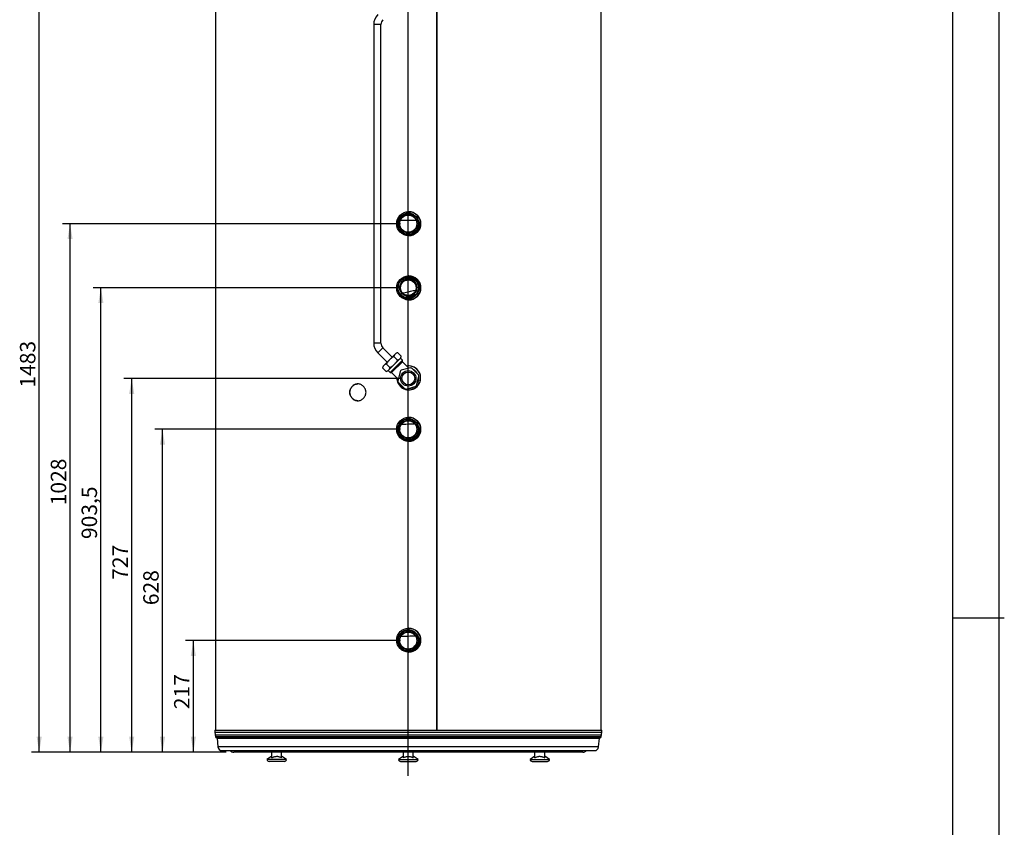
# Model space of a CAD drawing. Units: millimetres. Extents: x 0 to 594, y 0 to 420.
# Drawn here: x 402 to 594, y 169 to 326 of the extents above; entities that cross this region are included whole.
import ezdxf
from ezdxf.enums import TextEntityAlignment as Align
from ezdxf.lldxf.tags import DXFTag

# ---------------------------------------------------------------- set-up
doc = ezdxf.new("R2010")
doc.units = ezdxf.units.MM
for name, color, linetype in [('0311626_STANDROH', 7, 'Continuous'), ('200006037_VIROLE', 7, 'Continuous'), ('200006422_COUV_H', 7, 'Continuous'), ('300009332_TUBE_R', 7, 'Continuous'), ('309445_A__SPEICH', 7, 'Continuous'), ('309450_ROHRWENDE', 7, 'Continuous'), ('309898_EDELSTAHL', 7, 'Continuous'), ('309898_T02_EDELS', 7, 'Continuous'), ('8666_3626_ECROU_', 7, 'Continuous'), ("94914407_TÉ_RP1'", 7, 'Continuous'), ('95890330_ECROU_N', 7, 'Continuous'), ('97525649_CAPOT_I', 7, 'Continuous'), ('97860646_PIED_RE', 7, 'Continuous'), ('construction', 7, 'Continuous'), ('DV3_Défaut', 7, 'Continuous'), ('format', 7, 'Continuous'), ('TUBE_1P_DIFFUSEU', 7, 'Continuous'), ('TUBE_RP_1', 7, 'Continuous')]:
    doc.layers.add(name, color=color, linetype=linetype)
doc.styles.add('SEACAD_Solid_Edge_ISO', font='seiso.ttf')
tags = doc.linetypes.add('CENTER2', pattern=[28.575, 19.05, -3.175, 3.175, -3.175]).pattern_tags.tags
tags[10:11] = [DXFTag(74, 4), DXFTag(75, 0), DXFTag(340, '0'), DXFTag(46, 0.0), DXFTag(50, 0.0), DXFTag(44, 0.0), DXFTag(45, 0.0)]
tags[8:9] = [DXFTag(74, 4), DXFTag(75, 0), DXFTag(340, '0'), DXFTag(46, 0.0), DXFTag(50, 0.0), DXFTag(44, 0.0), DXFTag(45, 0.0)]
tags[6:7] = [DXFTag(74, 4), DXFTag(75, 0), DXFTag(340, '0'), DXFTag(46, 0.0), DXFTag(50, 0.0), DXFTag(44, 0.0), DXFTag(45, 0.0)]
tags[4:5] = [DXFTag(74, 4), DXFTag(75, 0), DXFTag(340, '0'), DXFTag(46, 0.0), DXFTag(50, 0.0), DXFTag(44, 0.0), DXFTag(45, 0.0)]
doc.dimstyles.new('De_Dietrich', dxfattribs={"dimtxt": 3, "dimasz": 3, "dimexe": 1.5, "dimexo": 1.5, "dimgap": 1.5, "dimtad": 1, "dimlfac": 10, "dimtxsty": 'SEACAD_Solid_Edge_ISO', "dimblk1": '_SE_FILLED', "dimblk2": '_SE_FILLED', "dimsah": 1, "dimcen": 1.5, "dimadec": 1, "dimazin": 0, "dimtfac": 1, "dimtmove": 0, "dimatfit": 3, "dimfxl": 0, "dimtolj": 1, "dimarcsym": 0})

# ---------------------------------------------------------------- blocks, each defined once
blk = doc.blocks.new('SE2')
at = {"layer": '0311626_STANDROH', "color": 7, "linetype": 'Continuous'}
for p, q in [((476.07, 287.39), (476.15, 287.39)), ((476.49, 287.39), (479.49, 287.39)), ((479.84, 287.39), (479.93, 287.39))]:
    blk.add_line(p, q, dxfattribs=at)
at = {"layer": '200006037_VIROLE', "color": 7, "linetype": 'Continuous'}
for p, q in [((440.44, 356.79), (440.44, 188.19)), ((483.54, 188.19), (483.54, 356.79)), ((483.55, 356.79), (483.55, 188.19)), ((515.54, 188.19), (515.54, 356.79)), ((483.54, 187.19), (440.44, 187.19)), ((440.72, 186.71), (440.73, 186.69)), ((483.5, 186.69), (440.73, 186.69)), ((483.5, 186.71), (483.5, 186.69)), ((483.51, 186.69), (483.5, 186.69)), ((483.51, 186.71), (483.51, 186.69)), ((515.25, 186.69), (483.51, 186.69)), ((483.54, 187.19), (483.54, 187.19)), ((515.54, 187.19), (483.55, 187.19)), ((515.25, 186.69), (515.27, 186.71))]:
    blk.add_line(p, q, dxfattribs=at)
for centre in [(478.07, 286.69), (478.07, 274.19), (478.07, 246.69), (478.07, 205.69)]:
    blk.add_circle(centre, 2.33, dxfattribs=at)
for centre, start, end in [((478.07, 286.69), 0, 90.0384), ((478.07, 286.69), 269.9616, 0), ((478.07, 274.19), 0, 90.0384), ((478.07, 274.19), 269.9616, 0), ((478.07, 256.69), 0, 99.1943), ((478.07, 256.69), 0, 90.0387), ((478.07, 256.69), 178.3621, 0), ((478.07, 256.69), 269.9613, 0), ((478.07, 246.69), 0, 90.0384), ((478.07, 246.69), 269.9616, 0), ((478.07, 205.69), 0, 90.0384), ((478.07, 205.69), 269.9616, 0)]:
    blk.add_arc(centre, 2.33, start, end, dxfattribs=at)
for points, knots in [([(469.77, 253.89), (469.77, 253.67), (469.67, 253.25), (469.31, 252.71), (468.79, 252.34), (468.17, 252.19), (467.55, 252.34), (467.03, 252.71), (466.68, 253.25), (466.53, 253.89), (466.68, 254.53), (467.03, 255.06), (467.55, 255.44), (468.17, 255.59), (468.79, 255.44), (469.31, 255.06), (469.67, 254.53), (469.77, 254.1), (469.77, 253.89)], [0, 0, 0, 0, 0.062284, 0.124944, 0.187636, 0.25, 0.312364, 0.375056, 0.437716, 0.5, 0.562284, 0.624944, 0.687636, 0.75, 0.812364, 0.875056, 0.937716, 1, 1, 1, 1]), ([(468.19, 252.24), (467.98, 252.24), (467.78, 252.29), (467.4, 252.46), (467.23, 252.59), (466.94, 252.89), (466.82, 253.07), (466.65, 253.46), (466.61, 253.67), (466.61, 254.1), (466.65, 254.31), (466.82, 254.7), (466.94, 254.88), (467.23, 255.19), (467.4, 255.31), (467.78, 255.49), (467.98, 255.54), (468.19, 255.54)], [0.25, 0.25, 0.25, 0.25, 0.3125, 0.3125, 0.375, 0.375, 0.4375, 0.4375, 0.5, 0.5, 0.5625, 0.5625, 0.625, 0.625, 0.6875, 0.6875, 0.75, 0.75, 0.75, 0.75])]:
    blk.add_open_spline(points, degree=3, knots=knots, dxfattribs=at)
at = {"layer": '200006422_COUV_H', "color": 7, "linetype": 'Continuous'}
for p, q in [((440.31, 188.19), (515.68, 188.19)), ((440.31, 188.19), (440.31, 187.79)), ((515.68, 187.79), (515.68, 188.19)), ((440.31, 187.79), (515.68, 187.79)), ((440.31, 187.79), (440.47, 186.86)), ((515.52, 186.86), (440.47, 186.86)), ((440.65, 186.71), (515.34, 186.71)), ((440.8, 186.62), (515.19, 186.62)), ((440.8, 186.62), (440.95, 184.92)), ((515.04, 184.92), (515.19, 186.62)), ((515.52, 186.86), (515.68, 187.79)), ((515.04, 184.92), (440.95, 184.92)), ((441.75, 184.19), (514.24, 184.19))]:
    blk.add_line(p, q, dxfattribs=at)
for centre, radius, start, end in [((440.65, 186.89), 0.18, 190, 270), ((440.7, 186.61), 0.1, 78.5107, 90), ((440.7, 186.61), 0.1, 5, 53.1301), ((515.29, 186.61), 0.1, 126.8699, 175), ((515.29, 186.61), 0.1, 90, 101.4893), ((515.34, 186.89), 0.18, 270, 350), ((441.75, 184.99), 0.8, 185, 270), ((514.24, 184.99), 0.8, 270, 355)]:
    blk.add_arc(centre, radius, start, end, dxfattribs=at)
at = {"layer": '300009332_TUBE_R', "color": 7, "linetype": 'Continuous'}
for p, q in [((472.66, 325.45), (471.26, 325.45)), ((471.26, 325.45), (471.26, 263.45)), ((472.66, 263.45), (472.66, 325.45)), ((472.66, 263.45), (471.26, 263.45)), ((473.04, 262.53), (472.05, 261.54)), ((472.05, 261.54), (473.86, 259.73)), ((474.85, 260.72), (473.04, 262.53))]:
    blk.add_line(p, q, dxfattribs=at)
for centre, radius, start, end in [((473.96, 325.45), 2.7, 135, 180), ((473.96, 325.45), 1.3, 135, 180), ((473.96, 263.45), 2.7, 180, 225), ((473.96, 263.45), 1.3, 180, 225)]:
    blk.add_arc(centre, radius, start, end, dxfattribs=at)
at = {"layer": '309445_A__SPEICH', "color": 7, "linetype": 'Continuous'}
for centre in [(478, 286.59), (478, 274.24), (478, 246.59), (478, 205.59)]:
    blk.add_circle(centre, 2.08, dxfattribs=at)
for start, end in [(29.8581, 60.5644), (183.9356, 185.9082), (210.8732, 239.436), (266.2285, 301.2905), (328.4644, 0), (0, 3.6048)]:
    blk.add_arc((478, 256.59), 1.98, start, end, dxfattribs=at)
for points, knots in [([(480.11, 286.59), (480.11, 286.32), (479.99, 285.77), (479.5, 285.09), (478.82, 284.61), (478, 284.42), (477.18, 284.61), (476.5, 285.09), (476.02, 285.77), (475.83, 286.59), (476.02, 287.4), (476.5, 288.08), (477.18, 288.56), (478, 288.75), (478.82, 288.56), (479.5, 288.08), (479.99, 287.4), (480.11, 286.86), (480.11, 286.59)], [0, 0, 0, 0, 0.062162, 0.124774, 0.187513, 0.25, 0.312487, 0.375226, 0.437838, 0.5, 0.562162, 0.624774, 0.687513, 0.75, 0.812487, 0.875226, 0.937838, 1, 1, 1, 1]), ([(480.11, 274.24), (480.11, 273.97), (479.99, 273.42), (479.5, 272.74), (478.82, 272.26), (478, 272.07), (477.18, 272.26), (476.5, 272.74), (476.02, 273.42), (475.83, 274.24), (476.02, 275.05), (476.5, 275.73), (477.18, 276.21), (478, 276.4), (478.82, 276.21), (479.5, 275.73), (479.99, 275.05), (480.11, 274.51), (480.11, 274.24)], [0, 0, 0, 0, 0.062162, 0.124774, 0.187513, 0.25, 0.312487, 0.375226, 0.437838, 0.5, 0.562162, 0.624774, 0.687513, 0.75, 0.812487, 0.875226, 0.937838, 1, 1, 1, 1]), ([(478.96, 258.32), (479.12, 258.22), (479.42, 257.99), (479.65, 257.7), (479.75, 257.53)], [0.83070591, 0.83070591, 0.83070591, 0.83070591, 0.87522574, 0.92048152, 0.92048152, 0.92048152, 0.92048152]), ([(477.01, 254.87), (476.86, 254.96), (476.58, 255.18), (476.37, 255.46), (476.27, 255.61)], [0.33363303, 0.33363303, 0.33363303, 0.33363303, 0.37522574, 0.41751294, 0.41751294, 0.41751294, 0.41751294]), ([(479.04, 254.91), (478.95, 254.85), (478.63, 254.67), (478.22, 254.58), (477.91, 254.59), (477.87, 254.59)], [0.16163184, 0.16163184, 0.16163184, 0.16163184, 0.18751335, 0.25, 0.260475, 0.260475, 0.260475, 0.260475]), ([(480.01, 256.59), (480.01, 256.33), (479.92, 255.95), (479.74, 255.62), (479.67, 255.52)], [0, 0, 0, 0, 0.06216171, 0.09090799, 0.09090799, 0.09090799, 0.09090799]), ([(480.11, 246.59), (480.11, 246.32), (479.99, 245.77), (479.5, 245.09), (478.82, 244.61), (478, 244.42), (477.18, 244.61), (476.5, 245.09), (476.02, 245.77), (475.83, 246.59), (476.02, 247.4), (476.5, 248.08), (477.18, 248.56), (478, 248.75), (478.82, 248.56), (479.5, 248.08), (479.99, 247.4), (480.11, 246.86), (480.11, 246.59)], [0, 0, 0, 0, 0.062162, 0.124774, 0.187513, 0.25, 0.312487, 0.375226, 0.437838, 0.5, 0.562162, 0.624774, 0.687513, 0.75, 0.812487, 0.875226, 0.937838, 1, 1, 1, 1]), ([(480.11, 205.59), (480.11, 205.32), (479.99, 204.77), (479.5, 204.09), (478.82, 203.61), (478, 203.42), (477.18, 203.61), (476.5, 204.09), (476.02, 204.77), (475.83, 205.59), (476.02, 206.4), (476.5, 207.08), (477.18, 207.56), (478, 207.75), (478.82, 207.56), (479.5, 207.08), (479.99, 206.4), (480.11, 205.86), (480.11, 205.59)], [0, 0, 0, 0, 0.062162, 0.124774, 0.187513, 0.25, 0.312487, 0.375226, 0.437838, 0.5, 0.562162, 0.624774, 0.687513, 0.75, 0.812487, 0.875226, 0.937838, 1, 1, 1, 1])]:
    blk.add_open_spline(points, degree=3, knots=knots, dxfattribs=at)
for points in [[(476.01, 256.33), (476, 256.38), (476, 256.42), (476, 256.47)], [(480, 256.76), (480.01, 256.7), (480.01, 256.64), (480.01, 256.59)]]:
    blk.add_open_spline(points, degree=3, dxfattribs=at)
at = {"layer": '309450_ROHRWENDE', "color": 7, "linetype": 'Continuous'}
for points in [[(476.29, 247.63), (476.27, 247.63), (476.25, 247.63), (476.22, 247.63)], [(479.73, 247.71), (479.71, 247.71), (479.69, 247.71), (479.67, 247.71)], [(476.75, 244.95), (476.85, 244.96), (476.96, 244.96), (477.07, 244.96)], [(479, 245), (479.11, 245.01), (479.22, 245.01), (479.32, 245.01)], [(477.12, 207.46), (477.25, 207.46), (477.39, 207.47), (477.53, 207.47)], [(478.42, 207.49), (478.55, 207.49), (478.68, 207.5), (478.82, 207.5)], [(476.2, 206.38), (476.16, 206.38), (476.12, 206.38), (476.08, 206.38)], [(479.87, 206.46), (479.83, 206.46), (479.79, 206.46), (479.75, 206.46)], [(477.12, 203.71), (477.23, 203.71), (477.34, 203.72), (477.45, 203.72)], [(478.62, 203.75), (478.73, 203.75), (478.84, 203.75), (478.95, 203.75)]]:
    blk.add_open_spline(points, degree=3, dxfattribs=at)
for points, knots in [([(479.26, 247.7), (479.06, 247.7), (478.34, 247.68), (477.48, 247.66), (476.82, 247.64), (476.68, 247.64)], [0.39413905, 0.39413905, 0.39413905, 0.39413905, 0.39773922, 0.40720024, 0.4097274, 0.4097274, 0.4097274, 0.4097274]), ([(479.38, 206.45), (479.14, 206.45), (478.38, 206.43), (477.45, 206.41), (476.75, 206.39), (476.58, 206.39)], [0.39339488, 0.39339488, 0.39339488, 0.39339488, 0.39773922, 0.40720024, 0.41031614, 0.41031614, 0.41031614, 0.41031614])]:
    blk.add_open_spline(points, degree=3, knots=knots, dxfattribs=at)
at = {"layer": '309898_EDELSTAHL', "color": 7, "linetype": 'Continuous'}
for points in [[(478.77, 288.47), (478.8, 288.47), (478.83, 288.47), (478.86, 288.47)], [(476.46, 273.05), (476.42, 273.04), (476.38, 273.03), (476.34, 273.02)], [(480.05, 273.84), (480, 273.83), (479.95, 273.82), (479.9, 273.81)]]:
    blk.add_open_spline(points, degree=3, dxfattribs=at)
blk.add_open_spline([(479.4, 273.69), (479.25, 273.66), (478.91, 273.59), (478.42, 273.48), (477.89, 273.36), (477.41, 273.26), (477.08, 273.19), (476.94, 273.16)], degree=3, knots=[0.39957609, 0.39957609, 0.39957609, 0.39957609, 0.40189882, 0.40499481, 0.40744496, 0.4104497, 0.41270529, 0.41270529, 0.41270529, 0.41270529], dxfattribs=at)
at = {"layer": '309898_T02_EDELS', "color": 7, "linetype": 'Continuous'}
for radius, start, end in [(1.97, 30.0384, 33.1269), (1.97, 330.0028, 0), (1.9, 338.8593, 351.5489), (1.97, 0, 1.4271), (1.9, 278.4511, 291.1407)]:
    blk.add_arc((477.99, 256.59), radius, start, end, dxfattribs=at)
at = {"layer": '8666_3626_ECROU_', "color": 7, "linetype": 'Continuous'}
for p, q in [((474.35, 260.23), (475.46, 261.33)), ((475.2, 260.85), (475.89, 260.16)), ((475.46, 261.33), (475.63, 261.5)), ((475.94, 261.58), (475.63, 261.5)), ((475.94, 261.58), (476.63, 260.89)), ((476.54, 260.58), (476.63, 260.89)), ((473.08, 258.96), (473, 258.65)), ((473.25, 259.13), (473.08, 258.96)), ((473.25, 259.13), (474.35, 260.23)), ((473.73, 259.38), (474.42, 258.69)), ((474.17, 258.21), (475.27, 259.31)), ((475.27, 259.31), (476.37, 260.41)), ((476.37, 260.41), (476.54, 260.58)), ((473, 258.65), (473.69, 257.95)), ((473.69, 257.95), (474, 258.04)), ((474.17, 258.21), (474, 258.04))]:
    blk.add_line(p, q, dxfattribs=at)
for centre, radius, start, end in [((476.19, 260.63), 1.02, 136.6546, 167.7297), ((476.16, 260.57), 1.04, 102.6204, 132.9954), ((475.64, 261.11), 1.02, 316.6546, 347.7297), ((473.99, 258.43), 1.02, 136.6546, 167.7297), ((473.96, 258.37), 1.04, 102.6204, 132.9954), ((475.67, 261.17), 1.04, 282.6204, 312.9954), ((473.46, 258.97), 1.04, 282.6204, 312.9954), ((473.43, 258.9), 1.02, 316.6546, 347.7297)]:
    blk.add_arc(centre, radius, start, end, dxfattribs=at)
for points, knots in [([(475.2, 260.85), (475.05, 260.77), (474.9, 260.67), (474.69, 260.52), (474.62, 260.47), (474.48, 260.35), (474.41, 260.29), (474.35, 260.23)], [0, 0, 0, 0, 0.5, 0.5, 0.75, 0.75, 1, 1, 1, 1]), ([(474.35, 260.23), (474.23, 260.1), (474.12, 259.97), (473.96, 259.76), (473.91, 259.68), (473.82, 259.53), (473.77, 259.46), (473.73, 259.38)], [0, 0, 0, 0, 0.5, 0.5, 0.75, 0.75, 1, 1, 1, 1]), ([(474.42, 258.69), (474.5, 258.73), (474.58, 258.78), (474.73, 258.87), (474.8, 258.92), (475.01, 259.07), (475.15, 259.19), (475.27, 259.31)], [0, 0, 0, 0, 0.25, 0.25, 0.5, 0.5, 1, 1, 1, 1]), ([(475.27, 259.31), (475.33, 259.37), (475.39, 259.44), (475.51, 259.57), (475.56, 259.64), (475.72, 259.86), (475.81, 260), (475.89, 260.16)], [0, 0, 0, 0, 0.25, 0.25, 0.5, 0.5, 1, 1, 1, 1])]:
    blk.add_open_spline(points, degree=3, knots=knots, dxfattribs=at)
at = {"layer": "94914407_TÉ_RP1'", "color": 7, "linetype": 'Continuous'}
for p, q in [((474.47, 257.73), (476.85, 260.11)), ((474.75, 257.73), (476.85, 259.84)), ((476.85, 260.11), (476.46, 260.5)), ((476.85, 259.84), (476.85, 260.11)), ((478.12, 258.57), (476.85, 259.84)), ((474.08, 258.12), (474.47, 257.73)), ((474.47, 257.73), (474.75, 257.73)), ((474.75, 257.73), (476.04, 256.43)), ((476.41, 257.96), (475.96, 256.08)), ((478.4, 258.65), (476.62, 258.18)), ((479.97, 257.3), (478.71, 258.56)), ((479.59, 255.22), (480.05, 256.99)), ((476.02, 255.88), (477.28, 254.61)), ((477.59, 254.53), (479.36, 255))]:
    blk.add_line(p, q, dxfattribs=at)
for radius in [1.5, 1.25]:
    blk.add_circle((477.99, 256.59), radius, dxfattribs=at)
for start, end in [(130.7402, 139.0096), (70.2088, 78.8517), (11.1483, 19.7912), (194.0793, 199.7912), (310.7402, 319.2598), (250.2088, 258.8517)]:
    blk.add_arc((477.99, 256.59), 2.1, start, end, dxfattribs=at)
at = {"layer": '95890330_ECROU_N', "color": 7, "linetype": 'Continuous'}
for p, q in [((453.34, 184.16), (451.44, 184.16)), ((451.44, 184.16), (451.44, 184.01)), ((453.34, 184.01), (451.44, 184.01)), ((453.34, 184.01), (453.34, 184.16)), ((478.94, 184.16), (477.04, 184.16)), ((477.04, 184.16), (477.04, 184.01)), ((478.94, 184.01), (477.04, 184.01)), ((478.94, 184.01), (478.94, 184.16)), ((502.64, 184.16), (504.54, 184.16)), ((502.64, 184.16), (502.64, 184.01)), ((502.64, 184.01), (504.54, 184.01)), ((504.54, 184.01), (504.54, 184.16))]:
    blk.add_line(p, q, dxfattribs=at)
for centre, start, end in [((451.47, 184.16), 90, 180), ((451.47, 184.01), 180, 270), ((453.32, 184.16), 0, 90), ((453.32, 184.01), 270, 0), ((477.07, 184.16), 90, 180), ((477.07, 184.01), 180, 270), ((478.92, 184.16), 0, 90), ((478.92, 184.01), 270, 0), ((502.67, 184.16), 90, 180), ((502.67, 184.01), 180, 270), ((504.52, 184.16), 0, 90), ((504.52, 184.01), 270, 0)]:
    blk.add_arc(centre, 0.025, start, end, dxfattribs=at)
at = {"layer": '97525649_CAPOT_I', "color": 7, "linetype": 'Continuous'}
for p, q in [((451.44, 183.89), (444.04, 183.89)), ((477.04, 183.89), (453.34, 183.89)), ((502.64, 183.89), (478.94, 183.89)), ((511.94, 183.89), (504.54, 183.89))]:
    blk.add_line(p, q, dxfattribs=at)
for centre, major_axis, start_param, end_param in [((444.04, 184.89), (0.556, 0.834), 2.933625, 3.728448), ((511.94, 184.89), (-0.556, 0.834), 2.554737, 3.34956)]:
    blk.add_ellipse(centre, major_axis=major_axis, ratio=0.998023, start_param=start_param, end_param=end_param, dxfattribs=at)
at = {"layer": '97860646_PIED_RE', "color": 7, "linetype": 'Continuous'}
for p, q in [((451.44, 182.82), (451.44, 183.99)), ((451.44, 183.99), (453.34, 183.99)), ((453.34, 182.82), (453.34, 183.99)), ((477.04, 182.82), (477.04, 183.99)), ((477.04, 183.99), (478.94, 183.99)), ((478.94, 182.82), (478.94, 183.99)), ((502.64, 182.82), (502.64, 183.99)), ((502.64, 183.99), (504.54, 183.99)), ((504.54, 182.82), (504.54, 183.99)), ((451.44, 183.09), (450.49, 182.44)), ((454.29, 182.44), (450.49, 182.44)), ((453.9, 182.09), (450.89, 182.09)), ((454.29, 182.44), (453.34, 183.09)), ((477.04, 183.09), (476.09, 182.44)), ((476.09, 182.44), (479.89, 182.44)), ((476.49, 182.09), (479.5, 182.09)), ((479.89, 182.44), (478.94, 183.09)), ((502.64, 183.09), (501.69, 182.44)), ((501.69, 182.44), (505.49, 182.44)), ((502.09, 182.09), (505.1, 182.09)), ((505.49, 182.44), (504.54, 183.09))]:
    blk.add_line(p, q, dxfattribs=at)
for centre, start, end in [((450.89, 182.48), 186.4122, 270), ((453.9, 182.48), 270, 353.5878), ((476.49, 182.48), 186.4122, 270), ((479.5, 182.48), 270, 353.5878), ((502.09, 182.48), 186.4122, 270), ((505.1, 182.48), 270, 353.5878)]:
    blk.add_arc(centre, 0.394, start, end, dxfattribs=at)
for points, knots in [([(451.44, 182.82), (451.52, 182.85), (451.59, 182.89), (451.75, 182.95), (451.83, 182.98), (451.98, 183.03), (452.06, 183.05), (452.23, 183.08), (452.31, 183.09), (452.43, 183.09), (452.47, 183.09), (452.56, 183.08), (452.6, 183.07), (452.72, 183.05), (452.8, 183.03), (452.96, 182.98), (453.04, 182.95), (453.19, 182.89), (453.27, 182.85), (453.34, 182.82)], [0, 0, 0, 0, 0.125, 0.125, 0.25, 0.25, 0.375, 0.375, 0.5, 0.5, 0.5625, 0.5625, 0.625, 0.625, 0.75, 0.75, 0.875, 0.875, 1, 1, 1, 1]), ([(477.04, 182.82), (477.12, 182.85), (477.19, 182.89), (477.35, 182.95), (477.43, 182.98), (477.58, 183.03), (477.66, 183.05), (477.79, 183.07), (477.83, 183.08), (477.91, 183.09), (477.95, 183.09), (478.08, 183.09), (478.16, 183.08), (478.32, 183.05), (478.4, 183.03), (478.56, 182.98), (478.64, 182.95), (478.79, 182.89), (478.87, 182.85), (478.94, 182.82)], [0, 0, 0, 0, 0.125, 0.125, 0.25, 0.25, 0.375, 0.375, 0.4375, 0.4375, 0.5, 0.5, 0.625, 0.625, 0.75, 0.75, 0.875, 0.875, 1, 1, 1, 1]), ([(502.64, 182.82), (502.72, 182.85), (502.79, 182.89), (502.95, 182.95), (503.03, 182.98), (503.18, 183.03), (503.26, 183.05), (503.39, 183.07), (503.43, 183.08), (503.51, 183.09), (503.55, 183.09), (503.68, 183.09), (503.76, 183.08), (503.92, 183.05), (504, 183.03), (504.16, 182.98), (504.24, 182.95), (504.39, 182.89), (504.47, 182.85), (504.54, 182.82)], [0, 0, 0, 0, 0.125, 0.125, 0.25, 0.25, 0.375, 0.375, 0.4375, 0.4375, 0.5, 0.5, 0.625, 0.625, 0.75, 0.75, 0.875, 0.875, 1, 1, 1, 1])]:
    blk.add_open_spline(points, degree=3, knots=knots, dxfattribs=at)
at = {"layer": 'DV3_Défaut', "color": 7, "linetype": 'CENTER2'}
blk.add_line((477.99, 179.29), (477.99, 391.07), dxfattribs=at)
at = {"layer": 'TUBE_1P_DIFFUSEU', "color": 7, "linetype": 'Continuous'}
for p, q in [((476.02, 274.81), (476.02, 274.24)), ((479.97, 274.24), (479.97, 274.87))]:
    blk.add_line(p, q, dxfattribs=at)
for radius in [1.98, 1.66, 1.51]:
    blk.add_circle((477.99, 274.24), radius, dxfattribs=at)
blk.add_arc((477.99, 274.24), 1.7, 255, 195, dxfattribs=at)
at = {"layer": 'TUBE_RP_1', "color": 7, "linetype": 'Continuous'}
for centre, radius in [((477.99, 286.69), 1.98), ((477.99, 286.69), 1.73), ((477.99, 286.69), 1.68), ((477.99, 286.69), 1.66), ((477.99, 246.69), 1.98), ((477.99, 246.69), 1.73), ((477.99, 246.69), 1.68), ((477.99, 246.69), 1.66), ((477.99, 205.59), 1.98), ((477.99, 205.59), 1.73), ((477.99, 205.59), 1.68), ((477.99, 205.59), 1.66)]:
    blk.add_circle(centre, radius, dxfattribs=at)
blk = doc.blocks.new('DMBLK10')
at = {"layer": 'construction', "linetype": 'Continuous'}
for points in [[(435.66, 202.59), (436.66, 202.59), (436.16, 205.59)], [(435.66, 186.89), (436.16, 183.89), (436.66, 186.89)]]:
    blk.add_hatch(color=7, dxfattribs=at).paths.add_polyline_path(points)
at = {"layer": 'construction', "color": 7, "linetype": 'Continuous'}
for p, q in [((476.49, 205.59), (434.66, 205.59)), ((436.16, 183.89), (436.16, 205.59)), ((442.54, 183.89), (434.66, 183.89))]:
    blk.add_line(p, q, dxfattribs=at)
at = {"layer": 'construction', "color": 7, "linetype": 'Continuous', "style": 'SEACAD_Solid_Edge_ISO'}
blk.add_text('217', height=3, rotation=90, dxfattribs=at).set_placement((432.41, 192.25), align=Align.TOP_LEFT)
blk = doc.blocks.new('_SE_FILLED')
at = {"color": 0}
blk.add_line((0, 0), (-1, 0), dxfattribs=at)
blk.add_solid([(0, 0), (-1, -0.1665), (-1, 0.1665), (0, 0)], dxfattribs=at)
blk = doc.blocks.new('DMBLK11')
at = {"layer": 'construction', "linetype": 'Continuous'}
for points in [[(429.66, 243.69), (430.66, 243.69), (430.16, 246.69)], [(429.66, 186.89), (430.16, 183.89), (430.66, 186.89)]]:
    blk.add_hatch(color=7, dxfattribs=at).paths.add_polyline_path(points)
at = {"layer": 'construction', "color": 7, "linetype": 'Continuous'}
for p, q in [((476.49, 246.69), (428.66, 246.69)), ((430.16, 183.89), (430.16, 246.69)), ((442.54, 183.89), (428.66, 183.89))]:
    blk.add_line(p, q, dxfattribs=at)
at = {"layer": 'construction', "color": 7, "linetype": 'Continuous', "style": 'SEACAD_Solid_Edge_ISO'}
blk.add_text('628', height=3, rotation=90, dxfattribs=at).set_placement((426.41, 212.49), align=Align.TOP_LEFT)
blk = doc.blocks.new('DMBLK12')
at = {"layer": 'construction', "linetype": 'Continuous'}
for points in [[(423.66, 253.59), (424.66, 253.59), (424.16, 256.59)], [(423.66, 186.89), (424.16, 183.89), (424.66, 186.89)]]:
    blk.add_hatch(color=7, dxfattribs=at).paths.add_polyline_path(points)
at = {"layer": 'construction', "color": 7, "linetype": 'Continuous'}
for p, q in [((476.49, 256.59), (422.66, 256.59)), ((424.16, 183.89), (424.16, 256.59)), ((442.54, 183.89), (422.66, 183.89))]:
    blk.add_line(p, q, dxfattribs=at)
at = {"layer": 'construction', "color": 7, "linetype": 'Continuous', "style": 'SEACAD_Solid_Edge_ISO'}
blk.add_text('727', height=3, rotation=90, dxfattribs=at).set_placement((420.41, 217.41), align=Align.TOP_LEFT)
blk = doc.blocks.new('DMBLK13')
at = {"layer": 'construction', "linetype": 'Continuous'}
for points in [[(417.66, 271.24), (418.66, 271.24), (418.16, 274.24)], [(417.66, 186.89), (418.16, 183.89), (418.66, 186.89)]]:
    blk.add_hatch(color=7, dxfattribs=at).paths.add_polyline_path(points)
at = {"layer": 'construction', "color": 7, "linetype": 'Continuous'}
for p, q in [((476.49, 274.24), (416.66, 274.24)), ((418.16, 183.89), (418.16, 274.24)), ((442.54, 183.89), (416.66, 183.89))]:
    blk.add_line(p, q, dxfattribs=at)
at = {"layer": 'construction', "color": 7, "linetype": 'Continuous', "style": 'SEACAD_Solid_Edge_ISO'}
blk.add_text('903,5', height=3, rotation=90, dxfattribs=at).set_placement((414.41, 225.35), align=Align.TOP_LEFT)
blk = doc.blocks.new('DMBLK14')
at = {"layer": 'construction', "linetype": 'Continuous'}
for points in [[(411.66, 283.69), (412.66, 283.69), (412.16, 286.69)], [(411.66, 186.89), (412.16, 183.89), (412.66, 186.89)]]:
    blk.add_hatch(color=7, dxfattribs=at).paths.add_polyline_path(points)
at = {"layer": 'construction', "color": 7, "linetype": 'Continuous'}
for p, q in [((476.49, 286.69), (410.66, 286.69)), ((412.16, 183.89), (412.16, 286.69)), ((442.54, 183.89), (410.66, 183.89))]:
    blk.add_line(p, q, dxfattribs=at)
at = {"layer": 'construction', "color": 7, "linetype": 'Continuous', "style": 'SEACAD_Solid_Edge_ISO'}
blk.add_text('1028', height=3, rotation=90, dxfattribs=at).set_placement((408.41, 231.91), align=Align.TOP_LEFT)
blk = doc.blocks.new('DMBLK15')
at = {"layer": 'construction', "linetype": 'Continuous'}
for points in [[(405.66, 329.19), (406.66, 329.19), (406.16, 332.19)], [(405.66, 186.89), (406.16, 183.89), (406.66, 186.89)]]:
    blk.add_hatch(color=7, dxfattribs=at).paths.add_polyline_path(points)
at = {"layer": 'construction', "color": 7, "linetype": 'Continuous'}
for p, q in [((476.49, 332.19), (404.66, 332.19)), ((406.16, 183.89), (406.16, 332.19)), ((442.54, 183.89), (404.66, 183.89))]:
    blk.add_line(p, q, dxfattribs=at)
at = {"layer": 'construction', "color": 7, "linetype": 'Continuous', "style": 'SEACAD_Solid_Edge_ISO'}
blk.add_text('1483', height=3, rotation=90, dxfattribs=at).set_placement((402.41, 254.8), align=Align.TOP_LEFT)

msp = doc.modelspace()

# ---------------------------------------------------------------- linework, layer by layer
at = {"layer": 'format', "color": 7, "linetype": 'Continuous'}
for p, q in [((593, 1), (593, 419)), ((584, 10), (584, 410)), ((584, 210), (594, 210))]:
    msp.add_line(p, q, dxfattribs=at)

# ---------------------------------------------------------------- block references
at = {"layer": 'construction'}
msp.add_blockref('SE2', (0, 0), dxfattribs=at)

# ---------------------------------------------------------------- dimensions: what is measured, and where the dimension line sits
at = {"layer": 'construction', "color": 7, "linetype": 'Continuous'}
for base, p2, picture, middle in [((406.1628, 332.1871), (477.9936, 332.1871), 'DMBLK15', (406.1628, 258.0371)), ((412.1628, 286.6871), (477.9936, 286.6871), 'DMBLK14', (412.1628, 235.2871)), ((418.1628, 274.2371), (477.9936, 274.2371), 'DMBLK13', (418.1628, 229.0621)), ((424.1628, 256.5871), (477.9943, 256.5871), 'DMBLK12', (424.1628, 220.2371)), ((430.1628, 246.6871), (477.9936, 246.6871), 'DMBLK11', (430.1628, 215.2871)), ((436.1628, 205.5871), (477.9936, 205.5871), 'DMBLK10', (436.1628, 194.7371))]:
    dim = msp.add_linear_dim(base=base, p1=(444.0425, 183.8871), p2=p2, angle=90, text='\\A1;<>', dimstyle='De_Dietrich', dxfattribs=at)
    dim.commit()
    dim.dimension.update_dxf_attribs({"geometry": picture, "text_midpoint": middle, "dimtype": 160})

doc.saveas('drawing.dxf')
